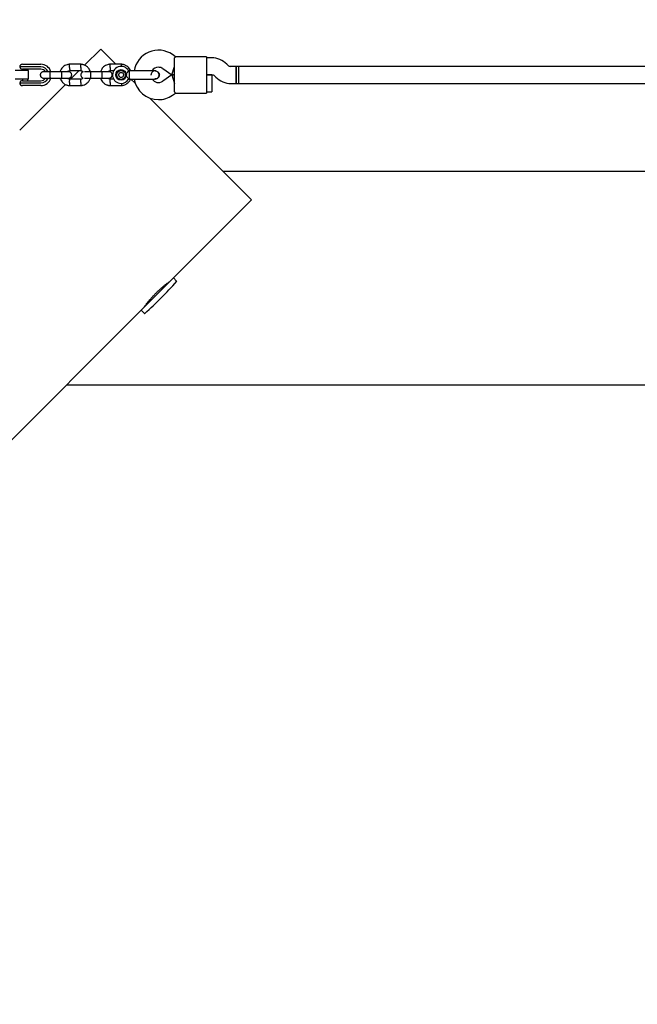
# Model space of a CAD drawing. Units: millimetres. Extents: x 7429 to 20201, y 3337 to 13986.
# Drawn here: x 11845 to 12424, y 7940 to 8863 of the extents above; entities that cross this region are included whole.
import ezdxf

# ---------------------------------------------------------------- set-up
doc = ezdxf.new("R2010")
doc.units = ezdxf.units.MM
doc.layers.add('Dimensions', color=7, linetype='Continuous')
doc.styles.get("Standard").update_dxf_attribs({"font": 'arial.ttf'})
doc.dimstyles.new('Leikkiset keinu', dxfattribs={"dimtxt": 150, "dimasz": 2.5, "dimexe": 0.06, "dimexo": 0.625, "dimtad": 0, "dimtih": 1, "dimtoh": 1, "dimdec": 0, "dimtxsty": 'Standard', "dimcen": 2.5, "dimadec": 0, "dimazin": 0, "dimtfac": 1, "dimtmove": 0, "dimatfit": 3, "dimfxl": 1, "dimarcsym": 0})

# ---------------------------------------------------------------- blocks, each defined once
blk = doc.blocks.new('*D19')
at = {"layer": 'Defpoints', "color": 0, "transparency": 16777216}
for p in [(17981.41, 8064.7), (7429.13, 8034.2), (17981.41, 3435.36)]:
    blk.add_point(p, dxfattribs=at)
at = {"layer": 'Dimensions', "color": 0, "lineweight": -2, "transparency": 16777216}
for p, q in [((17981.41, 8064.08), (17981.41, 3435.3)), ((7429.13, 8033.58), (7429.13, 3435.3)), ((7431.63, 3435.36), (12429.71, 3435.36)), ((17978.91, 3435.36), (12980.82, 3435.36))]:
    blk.add_line(p, q, dxfattribs=at)
at = {"layer": 'Dimensions', "color": 0, "transparency": 16777216}
for points in [[(7431.63, 3435.77), (7431.63, 3434.94), (7429.13, 3435.36)], [(17978.91, 3435.77), (17978.91, 3434.94), (17981.41, 3435.36)]]:
    blk.add_solid(points, dxfattribs=at)
at = {"layer": 'Dimensions', "color": 0, "transparency": 16777216, "insert": (12705.27, 3435.36), "char_height": 150, "attachment_point": 5}
blk.add_mtext('10550', dxfattribs=at)
blk = doc.blocks.new('*D20')
at = {"layer": 'Defpoints', "color": 0, "transparency": 16777216}
for p in [(11550.96, 11368.07), (13907.12, 5657.09), (19974.11, 5657.09)]:
    blk.add_point(p, dxfattribs=at)
at = {"layer": 'Dimensions', "color": 0, "lineweight": -2, "transparency": 16777216}
for p, q in [((11551.59, 11368.07), (19974.17, 11368.07)), ((19974.11, 11365.57), (19974.11, 8610.62)), ((19974.11, 5659.59), (19974.11, 8456.19)), ((13907.75, 5657.09), (19974.17, 5657.09))]:
    blk.add_line(p, q, dxfattribs=at)
at = {"layer": 'Dimensions', "color": 0, "transparency": 16777216}
for points in [[(19973.7, 11365.57), (19974.53, 11365.57), (19974.11, 11368.07)], [(19973.7, 5659.59), (19974.53, 5659.59), (19974.11, 5657.09)]]:
    blk.add_solid(points, dxfattribs=at)
at = {"layer": 'Dimensions', "color": 0, "transparency": 16777216, "insert": (19974.11, 8533.4), "char_height": 150, "attachment_point": 5}
blk.add_mtext('5710', dxfattribs=at)
blk = doc.blocks.new('*D21')
at = {"layer": 'Defpoints', "color": 0, "transparency": 16777216}
for p in [(16475.33, 8042.8), (8931.64, 8036.04), (16475.33, 4432.48)]:
    blk.add_point(p, dxfattribs=at)
at = {"layer": 'Dimensions', "color": 0, "lineweight": -2, "transparency": 16777216}
for p, q in [((8931.64, 8035.42), (8931.64, 4432.42)), ((16475.33, 8042.17), (16475.33, 4432.42)), ((8934.14, 4432.48), (12479.75, 4432.48)), ((16472.83, 4432.48), (12927.22, 4432.48))]:
    blk.add_line(p, q, dxfattribs=at)
at = {"layer": 'Dimensions', "color": 0, "transparency": 16777216}
for points in [[(8934.14, 4432.9), (8934.14, 4432.07), (8931.64, 4432.48)], [(16472.83, 4432.9), (16472.83, 4432.07), (16475.33, 4432.48)]]:
    blk.add_solid(points, dxfattribs=at)
at = {"layer": 'Dimensions', "color": 0, "transparency": 16777216, "insert": (12703.49, 4432.48), "char_height": 150, "attachment_point": 5}
blk.add_mtext('7550', dxfattribs=at)
blk = doc.blocks.new('*D22')
at = {"layer": 'Defpoints', "color": 0, "transparency": 16777216}
for p in [(10778, 9867.78), (13912.85, 7155.09), (19114.2, 7155.09)]:
    blk.add_point(p, dxfattribs=at)
at = {"layer": 'Dimensions', "color": 0, "lineweight": -2, "transparency": 16777216}
for p, q in [((10778.62, 9867.78), (19114.26, 9867.78)), ((19114.2, 9865.28), (19114.2, 8588.65)), ((19114.2, 7157.59), (19114.2, 8434.23)), ((13913.47, 7155.09), (19114.26, 7155.09))]:
    blk.add_line(p, q, dxfattribs=at)
at = {"layer": 'Dimensions', "color": 0, "transparency": 16777216}
for points in [[(19113.78, 9865.28), (19114.62, 9865.28), (19114.2, 9867.78)], [(19113.78, 7157.59), (19114.62, 7157.59), (19114.2, 7155.09)]]:
    blk.add_solid(points, dxfattribs=at)
at = {"layer": 'Dimensions', "color": 0, "transparency": 16777216, "insert": (19114.2, 8511.44), "char_height": 150, "attachment_point": 5}
blk.add_mtext('2710', dxfattribs=at)

msp = doc.modelspace()

# ---------------------------------------------------------------- linework, layer by layer
for p, q in [((11920.66, 8835.56), (11905.45, 8820.35)), ((11920.66, 8835.56), (11934.86, 8821.36)), ((11990.76, 8828.28), (11987.87, 8830.3)), ((12019.67, 8828.27), (11990.74, 8828.27)), ((12019.67, 8828.27), (12019.67, 8817.27)), ((11853.4, 8818.77), (11844.67, 8818.77)), ((11847.17, 8821.27), (11851.54, 8821.27)), ((11851.54, 8821.27), (11855.26, 8821.27)), ((11855.26, 8818.77), (11853.4, 8818.77)), ((11855.26, 8821.27), (11864.37, 8821.27)), ((11864.37, 8818.77), (11855.26, 8818.77)), ((11902.1, 8821.26), (11891.25, 8821.26)), ((11940.1, 8821.26), (11929.25, 8821.26)), ((11987.15, 8811.27), (11989.67, 8819.27)), ((11989.67, 8817.27), (11989.67, 8827.27)), ((12024.7, 8827.27), (12019.67, 8827.27)), ((12039.82, 8820.44), (12038.85, 8821.41)), ((12047.67, 8819.27), (12042.64, 8819.27)), ((12049.68, 8819.27), (12047.67, 8819.27)), ((12047.67, 8803.27), (12047.67, 8819.27)), ((12047.67, 8819.27), (12047.67, 8811.27)), ((12486.67, 8819.27), (12049.67, 8819.27)), ((12049.67, 8819.27), (12049.67, 8803.27)), ((12049.68, 8819.27), (12049.68, 8811.27)), ((11852.82, 8815.27), (11840.32, 8815.27)), ((11851.56, 8816.67), (11847.14, 8816.67)), ((11847.17, 8816.67), (11847.17, 8815.27)), ((11855.26, 8816.67), (11851.56, 8816.67)), ((11852.17, 8815.27), (11852.17, 8816.67)), ((11852.82, 8807.27), (11852.82, 8815.27)), ((11864.37, 8816.67), (11855.26, 8816.67)), ((11883.92, 8814.27), (11873.34, 8814.27)), ((11891.44, 8815.27), (11901.81, 8815.27)), ((11900.37, 8815.27), (11892.38, 8807.28)), ((11921.92, 8814.27), (11911.34, 8814.27)), ((11929.44, 8815.27), (11932.92, 8815.27)), ((11937.18, 8811.27), (11938.42, 8813.43)), ((11938.43, 8809.11), (11937.18, 8811.27)), ((11938.42, 8813.43), (11940.92, 8813.43)), ((11940.92, 8813.43), (11942.17, 8811.28)), ((11942.17, 8811.28), (11940.92, 8809.11)), ((11947.67, 8815.14), (11946.65, 8815.14)), ((11947.67, 8814), (11947.67, 8815.14)), ((11947.67, 8807.41), (11947.67, 8814)), ((11971.66, 8815.14), (11971.67, 8815.14)), ((11971.66, 8815.14), (11971.67, 8815.14)), ((11978.69, 8817.2), (11987.15, 8811.27)), ((11987.15, 8811.27), (11978.69, 8805.35)), ((11987.15, 8811.27), (11989.67, 8811.27)), ((11989.67, 8811.27), (11987.15, 8811.27)), ((11987.15, 8811.27), (11989.67, 8803.27)), ((11989.67, 8805.27), (11989.67, 8817.27)), ((12019.67, 8817.27), (12019.67, 8805.27)), ((12019.67, 8811.27), (12024.7, 8811.27)), ((12024.67, 8811.27), (12019.67, 8811.27)), ((12024.67, 8811.27), (12024.67, 8803.27)), ((12027.53, 8810.1), (12028.5, 8809.13)), ((12047.67, 8811.27), (12047.67, 8803.27)), ((12049.68, 8811.27), (12049.68, 8803.27)), ((11852.82, 8807.27), (11840.32, 8807.27)), ((11887.5, 8802.4), (11844.65, 8759.55)), ((11844.67, 8803.77), (11853.4, 8803.77)), ((11847.14, 8805.87), (11851.56, 8805.87)), ((11847.17, 8807.27), (11847.17, 8805.87)), ((11851.54, 8801.27), (11847.17, 8801.27)), ((11855.26, 8801.27), (11851.54, 8801.27)), ((11851.56, 8805.87), (11855.26, 8805.87)), ((11852.17, 8805.87), (11852.17, 8807.27)), ((11853.4, 8803.77), (11855.26, 8803.77)), ((11855.26, 8805.87), (11864.37, 8805.87)), ((11855.26, 8803.77), (11864.37, 8803.77)), ((11864.37, 8801.27), (11855.26, 8801.27)), ((11873.34, 8808.27), (11883.92, 8808.27)), ((11891.25, 8801.28), (11902.1, 8801.28)), ((11901.91, 8807.28), (11891.54, 8807.28)), ((11911.34, 8808.27), (11921.92, 8808.27)), ((11929.25, 8801.28), (11940.1, 8801.28)), ((11932.79, 8807.28), (11929.54, 8807.28)), ((11938.43, 8809.11), (11940.92, 8809.11)), ((11946.68, 8807.41), (11947.67, 8807.41)), ((11948.63, 8807.59), (11953.1, 8803.13)), ((11970.67, 8807.57), (11971.66, 8807.42)), ((11971.67, 8807.41), (11971.66, 8807.41)), ((11971.67, 8807.41), (11971.66, 8807.41)), ((11989.67, 8795.28), (11989.67, 8805.27)), ((12019.67, 8805.27), (12019.67, 8794.27)), ((12024.67, 8803.27), (12024.67, 8795.27)), ((12042.64, 8803.27), (12047.67, 8803.27)), ((12047.67, 8803.27), (12049.68, 8803.27)), ((12049.67, 8803.27), (12486.67, 8803.27)), ((11987.87, 8792.24), (11990.76, 8794.27)), ((11990.74, 8794.27), (12019.67, 8794.27)), ((12019.67, 8795.27), (12024.67, 8795.27)), ((11966.72, 8789.5), (12062.08, 8694.14)), ((12497.36, 8720.62), (12035.6, 8720.62)), ((11988.79, 8620.85), (12062.08, 8694.14)), ((11988.79, 8620.85), (11958.6, 8590.65)), ((11991.77, 8617.87), (11988.79, 8620.85)), ((11325.13, 7957.19), (11958.6, 8590.65)), ((11958.6, 8590.65), (11961.58, 8587.67)), ((11888.56, 8520.62), (12646.19, 8520.62))]:
    msp.add_line(p, q)
for radius in [5, 4.14]:
    msp.add_circle((11939.67, 8811.27), radius)
for centre, radius, start, end in [((11974.68, 8811.46), 23, 55, 170.73916), ((11847.17, 8818.77), 2.5, 90, 180), ((11847.14, 8819.17), 2.5, 189.2069, 270), ((11864.37, 8811.27), 10, 17.72378, 90), ((11864.37, 8811.27), 7.5, 23.64603, 90), ((11939.67, 8811.27), 8, 28.72242, 270), ((11974.68, 8811.46), 7, 90, 147.88911), ((11974.68, 8811.46), 7, 55, 90), ((12024.7, 8807.27), 20, 45, 90), ((12042.64, 8823.27), 4, 225, 270), ((11864.37, 8811.27), 5.4, 34.53846, 90), ((11981.65, 8811.27), 13.98, 178.44285, 181.55715), ((12024.7, 8807.27), 4, 45, 90), ((11847.14, 8803.37), 2.5, 90, 170.7931), ((11847.17, 8803.77), 2.5, 180, 270), ((11864.37, 8811.27), 10, 270, 342.53272), ((11864.37, 8811.27), 7.5, 270, 336.16426), ((11864.37, 8811.27), 5.4, 270, 325.51273), ((11939.67, 8811.27), 8, 270, 331.14508), ((11974.68, 8811.08), 23, 189.23836, 270), ((11974.68, 8811.08), 7, 212.29088, 305), ((12042.64, 8823.27), 20, 225, 270), ((11974.68, 8811.08), 23, 270, 305), ((11654.74, 8924.71), 456.07, 312.35283, 317.64717), ((11991.56, 8617.66), 0.3, 317.64717, 45), ((11961.79, 8587.89), 0.3, 225, 312.35283)]:
    msp.add_arc(centre, radius, start, end)
for points, knots in [([(11989.67, 8827.27), (11990.02, 8827.57), (11990.66, 8828.14), (11990.71, 8828.21), (11990.74, 8828.24)], [0, 0, 0, 0, 0.532321, 1, 1, 1, 1]), ([(11891.43, 8821.27), (11891.05, 8821.24), (11890.26, 8821.17), (11888.74, 8820.81), (11887.02, 8820.08), (11885.34, 8818.88), (11884.08, 8817.55), (11883.2, 8816.21), (11882.67, 8815.12), (11882.47, 8814.48), (11882.41, 8814.27)], [0, 0, 0, 0, 0.094528, 0.195688, 0.383516, 0.552509, 0.702645, 0.833905, 0.946271, 1, 1, 1, 1]), ([(11891.42, 8818.26), (11891.42, 8818.28), (11891.41, 8818.63), (11891.38, 8819.32), (11891.35, 8820.2), (11891.33, 8820.88), (11891.32, 8821.18), (11891.31, 8821.27), (11891.31, 8821.26), (11891.31, 8821.26)], [0, 0, 0, 0, 0.008575, 0.223298, 0.438019, 0.652713, 0.867367, 0.973519, 1, 1, 1, 1]), ([(11910.95, 8814.27), (11910.73, 8814.86), (11910.25, 8816.15), (11908.97, 8817.95), (11907.14, 8819.62), (11905.29, 8820.56), (11903.81, 8821), (11902.87, 8821.19), (11902.22, 8821.25), (11901.91, 8821.27)], [0, 0, 0, 0, 0.154701, 0.337398, 0.539915, 0.762223, 0.840957, 0.921906, 1, 1, 1, 1]), ([(11901.92, 8818.26), (11901.92, 8818.28), (11901.94, 8818.63), (11901.96, 8819.32), (11902, 8820.2), (11902.02, 8820.88), (11902.03, 8821.18), (11902.03, 8821.27), (11902.03, 8821.26), (11902.03, 8821.26)], [0, 0, 0, 0, 0.008575, 0.223306, 0.438036, 0.652739, 0.867401, 0.973557, 1, 1, 1, 1]), ([(11929.43, 8821.27), (11929.05, 8821.24), (11928.26, 8821.17), (11926.74, 8820.81), (11925.02, 8820.08), (11923.34, 8818.88), (11922.08, 8817.55), (11921.2, 8816.21), (11920.67, 8815.12), (11920.47, 8814.48), (11920.41, 8814.27)], [0, 0, 0, 0, 0.094528, 0.195688, 0.383516, 0.552509, 0.702645, 0.833905, 0.946271, 1, 1, 1, 1]), ([(11929.42, 8818.26), (11929.42, 8818.28), (11929.41, 8818.63), (11929.38, 8819.32), (11929.35, 8820.2), (11929.33, 8820.88), (11929.32, 8821.18), (11929.31, 8821.27), (11929.31, 8821.26), (11929.31, 8821.26)], [0, 0, 0, 0, 0.008575, 0.223298, 0.438019, 0.652713, 0.867367, 0.973519, 1, 1, 1, 1]), ([(11948.59, 8815.14), (11948.47, 8815.43), (11948.09, 8816.42), (11946.96, 8817.95), (11945.14, 8819.62), (11943.29, 8820.56), (11941.81, 8821), (11940.87, 8821.19), (11940.22, 8821.25), (11939.91, 8821.27)], [0, 0, 0, 0, 0.084083, 0.282043, 0.501479, 0.742359, 0.82767, 0.915382, 1, 1, 1, 1]), ([(11939.96, 8819.15), (11939.96, 8819.2), (11939.97, 8819.58), (11940, 8820.2), (11940.02, 8820.88), (11940.03, 8821.18), (11940.03, 8821.27), (11940.03, 8821.26), (11940.03, 8821.26)], [0, 0, 0, 0, 0.039826, 0.305282, 0.570704, 0.836077, 0.96731, 1, 1, 1, 1]), ([(11866.93, 8814.27), (11866.61, 8814.24), (11866.01, 8814.19), (11865.26, 8813.8), (11864.73, 8813.34), (11864.31, 8812.78), (11864.05, 8812.2), (11863.93, 8811.58), (11863.92, 8810.93), (11864.08, 8810.25), (11864.44, 8809.55), (11864.98, 8808.94), (11865.83, 8808.4), (11866.55, 8808.31), (11866.93, 8808.27)], [0, 0, 0, 0, 0.101895, 0.190609, 0.264804, 0.325235, 0.411571, 0.465521, 0.524723, 0.618755, 0.686668, 0.772356, 0.877462, 1, 1, 1, 1]), ([(11873.75, 8814.27), (11872.86, 8814.27), (11871.07, 8814.27), (11868.84, 8814.27), (11867.27, 8814.27), (11867.04, 8814.27), (11866.93, 8814.27)], [0, 0, 0, 0, 0.250108, 0.5000719, 0.7500359, 1, 1, 1, 1]), ([(11873.42, 8808.27), (11873.42, 8808.27), (11873.41, 8808.27), (11873.38, 8808.4), (11873.35, 8808.91), (11873.33, 8809.69), (11873.32, 8810.48), (11873.31, 8811.15), (11873.31, 8811.65), (11873.32, 8812.3), (11873.33, 8813.07), (11873.36, 8813.79), (11873.39, 8814.18), (11873.41, 8814.27), (11873.42, 8814.27), (11873.42, 8814.27)], [0, 0, 0, 0, 0.004286, 0.111621, 0.218955, 0.326276, 0.433577, 0.48664, 0.539698, 0.592756, 0.700028, 0.807313, 0.914638, 0.995714, 1, 1, 1, 1]), ([(11890.4, 8814.27), (11890.31, 8814.27), (11890.14, 8814.27), (11888.64, 8814.27), (11886.44, 8814.27), (11884.67, 8814.27), (11883.78, 8814.27)], [0, 0, 0, 0, 0.243648, 0.495753, 0.747857, 1, 1, 1, 1]), ([(11883.92, 8808.27), (11883.92, 8808.27), (11883.94, 8808.27), (11883.96, 8808.4), (11884, 8808.91), (11884.02, 8809.69), (11884.03, 8810.48), (11884.03, 8811.15), (11884.03, 8811.65), (11884.03, 8812.3), (11884.01, 8813.07), (11883.99, 8813.79), (11883.96, 8814.18), (11883.93, 8814.27), (11883.92, 8814.27), (11883.92, 8814.27)], [0, 0, 0, 0, 0.004287, 0.111621, 0.218955, 0.326276, 0.433577, 0.48664, 0.539698, 0.592756, 0.700028, 0.807313, 0.914638, 0.995713, 1, 1, 1, 1]), ([(11889.32, 8814.27), (11889.47, 8814.4), (11889.89, 8814.78), (11890.66, 8815.14), (11891.28, 8815.2), (11891.55, 8815.23)], [0, 0, 0, 0, 0.241277, 0.678734, 1, 1, 1, 1]), ([(11890.42, 8808.27), (11890.74, 8808.3), (11891.34, 8808.36), (11892.09, 8808.74), (11892.62, 8809.2), (11893.04, 8809.76), (11893.29, 8810.34), (11893.41, 8810.96), (11893.43, 8811.61), (11893.27, 8812.3), (11892.91, 8812.99), (11892.37, 8813.6), (11891.52, 8814.15), (11890.8, 8814.23), (11890.42, 8814.27)], [0, 0, 0, 0, 0.101895, 0.190609, 0.264804, 0.325235, 0.411571, 0.465521, 0.524723, 0.618755, 0.686668, 0.772356, 0.877462, 1, 1, 1, 1]), ([(11891.42, 8818.26), (11891.42, 8818.25), (11891.44, 8817.9), (11891.46, 8817.21), (11891.5, 8816.32), (11891.52, 8815.65), (11891.54, 8815.35), (11891.54, 8815.26), (11891.54, 8815.27), (11891.54, 8815.27)], [0, 0, 0, 0, 0.008578, 0.223386, 0.438195, 0.652991, 0.867739, 0.973924, 1, 1, 1, 1]), ([(11901.65, 8815.28), (11902, 8815.23), (11902.66, 8815.13), (11903.53, 8814.75), (11903.92, 8814.33), (11904.11, 8814.14)], [0, 0, 0, 0, 0.384859, 0.714535, 1, 1, 1, 1]), ([(11901.92, 8818.26), (11901.92, 8818.25), (11901.91, 8817.9), (11901.88, 8817.21), (11901.85, 8816.32), (11901.82, 8815.65), (11901.81, 8815.35), (11901.81, 8815.26), (11901.81, 8815.27), (11901.81, 8815.27)], [0, 0, 0, 0, 0.008575, 0.223309, 0.438042, 0.652763, 0.867436, 0.973585, 1, 1, 1, 1]), ([(11904.11, 8814.14), (11904.07, 8814.13), (11903.75, 8814.09), (11903.26, 8813.79), (11902.73, 8813.34), (11902.31, 8812.78), (11902.05, 8812.2), (11901.93, 8811.58), (11901.92, 8810.93), (11902.08, 8810.25), (11902.44, 8809.55), (11902.98, 8808.95), (11903.6, 8808.5), (11904.07, 8808.43), (11904.2, 8808.41)], [0, 0, 0, 0, 0.015523, 0.122186, 0.21139, 0.284047, 0.387849, 0.452713, 0.523892, 0.636947, 0.718599, 0.821622, 0.947992, 1, 1, 1, 1]), ([(11911.75, 8814.27), (11910.85, 8814.27), (11909.06, 8814.27), (11906.88, 8814.27), (11905.57, 8814.27), (11905.38, 8814.27), (11905.35, 8814.27)], [0, 0, 0, 0, 0.309327, 0.618477, 0.927626, 1, 1, 1, 1]), ([(11911.42, 8808.27), (11911.42, 8808.27), (11911.41, 8808.27), (11911.38, 8808.4), (11911.35, 8808.91), (11911.33, 8809.69), (11911.32, 8810.48), (11911.31, 8811.15), (11911.31, 8811.65), (11911.32, 8812.3), (11911.33, 8813.07), (11911.36, 8813.79), (11911.39, 8814.18), (11911.41, 8814.27), (11911.42, 8814.27), (11911.42, 8814.27)], [0, 0, 0, 0, 0.004286, 0.111621, 0.218955, 0.326276, 0.433577, 0.48664, 0.539698, 0.592756, 0.700028, 0.807313, 0.914638, 0.995714, 1, 1, 1, 1]), ([(11928.4, 8814.27), (11928.31, 8814.27), (11928.14, 8814.27), (11926.64, 8814.27), (11924.44, 8814.27), (11922.67, 8814.27), (11921.78, 8814.27)], [0, 0, 0, 0, 0.243648, 0.495753, 0.747857, 1, 1, 1, 1]), ([(11921.92, 8808.27), (11921.92, 8808.27), (11921.94, 8808.27), (11921.96, 8808.4), (11922, 8808.91), (11922.02, 8809.69), (11922.03, 8810.48), (11922.03, 8811.15), (11922.03, 8811.65), (11922.03, 8812.3), (11922.01, 8813.07), (11921.99, 8813.79), (11921.96, 8814.18), (11921.93, 8814.27), (11921.92, 8814.27), (11921.92, 8814.27)], [0, 0, 0, 0, 0.004287, 0.111621, 0.218955, 0.326276, 0.433577, 0.48664, 0.539698, 0.592756, 0.700028, 0.807313, 0.914638, 0.995713, 1, 1, 1, 1]), ([(11927.32, 8814.27), (11927.47, 8814.4), (11927.89, 8814.78), (11928.66, 8815.14), (11929.28, 8815.2), (11929.55, 8815.23)], [0, 0, 0, 0, 0.241277, 0.678734, 1, 1, 1, 1]), ([(11928.42, 8808.27), (11928.74, 8808.3), (11929.34, 8808.36), (11930.09, 8808.74), (11930.62, 8809.2), (11931.04, 8809.76), (11931.29, 8810.34), (11931.41, 8810.96), (11931.43, 8811.61), (11931.27, 8812.3), (11930.91, 8812.99), (11930.37, 8813.6), (11929.52, 8814.15), (11928.8, 8814.23), (11928.42, 8814.27)], [0, 0, 0, 0, 0.101895, 0.190609, 0.264804, 0.325235, 0.411571, 0.465521, 0.524723, 0.618755, 0.686668, 0.772356, 0.877462, 1, 1, 1, 1]), ([(11929.42, 8818.26), (11929.42, 8818.25), (11929.44, 8817.9), (11929.46, 8817.21), (11929.5, 8816.32), (11929.52, 8815.65), (11929.54, 8815.35), (11929.54, 8815.26), (11929.54, 8815.27), (11929.54, 8815.27)], [0, 0, 0, 0, 0.008578, 0.223386, 0.438195, 0.652991, 0.867739, 0.973924, 1, 1, 1, 1]), ([(11943.81, 8811.27), (11943.81, 8811.27), (11943.96, 8811.42), (11944.46, 8811.95), (11945.23, 8812.9), (11945.78, 8813.71), (11946.18, 8814.31), (11946.45, 8814.75), (11946.66, 8815.11), (11946.66, 8815.1), (11946.65, 8815.09)], [0, 0, 0, 0, 0.0018126, 0.090025, 0.31661, 0.5443993, 0.5656967, 0.7353677, 0.8986902, 1, 1, 1, 1]), ([(11946.68, 8807.41), (11946.66, 8807.44), (11946.62, 8807.51), (11946.3, 8808.03), (11945.81, 8808.8), (11945.08, 8809.83), (11944.38, 8810.69), (11943.91, 8811.17), (11943.81, 8811.27), (11943.81, 8811.27)], [0, 0, 0, 0, 0.165785, 0.334537, 0.510474, 0.707733, 0.937129, 0.998183, 1, 1, 1, 1]), ([(11970.9, 8815.14), (11970.62, 8815.14), (11970.06, 8815.14), (11968.83, 8815.14), (11967.41, 8815.14), (11965.4, 8815.14), (11962.8, 8815.14), (11960.66, 8815.14), (11959.67, 8815.14)], [0, 0, 0, 0, 0.144924, 0.287668, 0.42595, 0.557867, 0.796833, 1, 1, 1, 1]), ([(11971.65, 8815.09), (11971.51, 8815.1), (11970.93, 8815.15), (11969.95, 8814.79), (11968.87, 8814.05), (11968.14, 8812.96), (11967.8, 8812.06), (11967.84, 8811.57), (11967.84, 8811.52)], [0, 0, 0, 0, 0.074003, 0.298417, 0.522811, 0.747223, 0.971702, 1, 1, 1, 1]), ([(11970.9, 8807.41), (11971.26, 8807.43), (11971.97, 8807.47), (11973.2, 8807.89), (11974.32, 8808.67), (11974.96, 8809.63), (11975.2, 8810.31), (11975.31, 8810.93), (11975.27, 8811.9), (11974.84, 8812.98), (11974.08, 8813.91), (11973.21, 8814.57), (11972.12, 8815.05), (11971.31, 8815.11), (11970.9, 8815.14)], [0, 0, 0, 0, 0.084184, 0.164282, 0.301314, 0.399313, 0.433621, 0.463138, 0.540845, 0.657973, 0.733104, 0.817364, 0.907689, 1, 1, 1, 1]), ([(11975.54, 8811.27), (11975.5, 8810.84), (11975.41, 8809.97), (11974.74, 8808.81), (11973.76, 8807.94), (11972.67, 8807.45), (11971.94, 8807.45), (11971.65, 8807.46)], [0, 0, 0, 0, 0.214138, 0.428276, 0.642405, 0.856509, 1, 1, 1, 1]), ([(11971.66, 8815.13), (11971.68, 8815.13), (11972.12, 8815.2), (11973.02, 8814.94), (11974.17, 8814.33), (11975.03, 8813.32), (11975.48, 8812.25), (11975.52, 8811.54), (11975.54, 8811.27)], [0, 0, 0, 0, 0.009857, 0.223846, 0.437861, 0.651912, 0.865993, 1, 1, 1, 1]), ([(11866.93, 8808.27), (11867.04, 8808.27), (11867.27, 8808.27), (11868.84, 8808.27), (11871.07, 8808.27), (11872.86, 8808.27), (11873.75, 8808.27)], [0, 0, 0, 0, 0.249964, 0.499928, 0.749892, 1, 1, 1, 1]), ([(11882.4, 8808.27), (11882.62, 8807.68), (11883.09, 8806.4), (11884.37, 8804.59), (11886.21, 8802.93), (11888.05, 8801.98), (11889.54, 8801.54), (11890.48, 8801.35), (11891.12, 8801.3), (11891.44, 8801.27)], [0, 0, 0, 0, 0.154699, 0.337396, 0.539914, 0.762222, 0.840956, 0.921905, 1, 1, 1, 1]), ([(11883.78, 8808.27), (11884.67, 8808.27), (11886.44, 8808.27), (11888.64, 8808.27), (11890.14, 8808.27), (11890.31, 8808.27), (11890.4, 8808.27)], [0, 0, 0, 0, 0.252143, 0.504247, 0.756352, 1, 1, 1, 1]), ([(11891.7, 8807.27), (11891.34, 8807.32), (11890.69, 8807.42), (11889.87, 8807.76), (11889.52, 8808.13), (11889.38, 8808.27)], [0, 0, 0, 0, 0.413971, 0.768586, 1, 1, 1, 1]), ([(11891.42, 8804.28), (11891.42, 8804.27), (11891.42, 8804.24), (11891.42, 8804.18), (11891.41, 8803.96), (11891.39, 8803.44), (11891.36, 8802.66), (11891.34, 8801.89), (11891.32, 8801.41), (11891.31, 8801.25), (11891.31, 8801.28), (11891.31, 8801.28)], [0, 0, 0, 0, 0.008574, 0.015064, 0.041026, 0.1452, 0.355729, 0.570407, 0.785048, 0.999648, 1, 1, 1, 1]), ([(11891.42, 8804.28), (11891.42, 8804.29), (11891.43, 8804.32), (11891.43, 8804.38), (11891.44, 8804.59), (11891.46, 8805.12), (11891.48, 8805.9), (11891.51, 8806.67), (11891.53, 8807.15), (11891.54, 8807.31), (11891.54, 8807.28), (11891.54, 8807.28)], [0, 0, 0, 0, 0.008575, 0.015065, 0.041031, 0.145218, 0.355772, 0.570496, 0.785185, 0.999813, 1, 1, 1, 1]), ([(11904.2, 8808.41), (11904, 8808.23), (11903.53, 8807.81), (11902.69, 8807.41), (11902.07, 8807.34), (11901.8, 8807.32)], [0, 0, 0, 0, 0.304196, 0.705375, 1, 1, 1, 1]), ([(11901.92, 8804.28), (11901.92, 8804.29), (11901.91, 8804.64), (11901.88, 8805.33), (11901.85, 8806.22), (11901.82, 8806.9), (11901.81, 8807.2), (11901.81, 8807.28), (11901.81, 8807.27), (11901.81, 8807.27)], [0, 0, 0, 0, 0.008575, 0.223309, 0.438042, 0.652763, 0.867436, 0.973585, 1, 1, 1, 1]), ([(11901.91, 8801.27), (11902.3, 8801.3), (11903.09, 8801.37), (11904.6, 8801.73), (11906.33, 8802.46), (11908.01, 8803.66), (11909.27, 8805), (11910.15, 8806.33), (11910.68, 8807.42), (11910.88, 8808.06), (11910.94, 8808.27)], [0, 0, 0, 0, 0.094529, 0.195688, 0.383516, 0.55251, 0.702646, 0.833906, 0.946272, 1, 1, 1, 1]), ([(11901.92, 8804.28), (11901.92, 8804.27), (11901.94, 8803.92), (11901.96, 8803.23), (11902, 8802.34), (11902.02, 8801.66), (11902.03, 8801.36), (11902.03, 8801.27), (11902.03, 8801.29), (11902.03, 8801.29)], [0, 0, 0, 0, 0.008575, 0.223306, 0.438036, 0.652739, 0.867401, 0.973557, 1, 1, 1, 1]), ([(11905.35, 8808.27), (11905.38, 8808.27), (11905.57, 8808.27), (11906.88, 8808.27), (11909.06, 8808.27), (11910.85, 8808.27), (11911.75, 8808.27)], [0, 0, 0, 0, 0.072374, 0.381523, 0.690672, 1, 1, 1, 1]), ([(11920.4, 8808.27), (11920.62, 8807.68), (11921.09, 8806.4), (11922.37, 8804.59), (11924.21, 8802.93), (11926.05, 8801.98), (11927.54, 8801.54), (11928.48, 8801.35), (11929.12, 8801.3), (11929.44, 8801.27)], [0, 0, 0, 0, 0.154699, 0.337396, 0.539914, 0.762222, 0.840956, 0.921905, 1, 1, 1, 1]), ([(11921.78, 8808.27), (11922.67, 8808.27), (11924.44, 8808.27), (11926.64, 8808.27), (11928.14, 8808.27), (11928.31, 8808.27), (11928.4, 8808.27)], [0, 0, 0, 0, 0.252143, 0.504247, 0.756352, 1, 1, 1, 1]), ([(11929.7, 8807.27), (11929.34, 8807.32), (11928.69, 8807.42), (11927.87, 8807.76), (11927.52, 8808.13), (11927.38, 8808.27)], [0, 0, 0, 0, 0.413971, 0.768586, 1, 1, 1, 1]), ([(11929.42, 8804.28), (11929.42, 8804.27), (11929.42, 8804.24), (11929.42, 8804.18), (11929.41, 8803.96), (11929.39, 8803.44), (11929.36, 8802.66), (11929.34, 8801.89), (11929.32, 8801.41), (11929.31, 8801.25), (11929.31, 8801.28), (11929.31, 8801.28)], [0, 0, 0, 0, 0.008574, 0.015064, 0.041026, 0.1452, 0.355729, 0.570407, 0.785048, 0.999648, 1, 1, 1, 1]), ([(11929.42, 8804.28), (11929.42, 8804.29), (11929.43, 8804.32), (11929.43, 8804.38), (11929.44, 8804.59), (11929.46, 8805.12), (11929.48, 8805.9), (11929.51, 8806.67), (11929.53, 8807.15), (11929.54, 8807.31), (11929.54, 8807.28), (11929.54, 8807.28)], [0, 0, 0, 0, 0.008575, 0.015065, 0.041031, 0.145218, 0.355772, 0.570496, 0.785185, 0.999813, 1, 1, 1, 1]), ([(11939.91, 8801.27), (11940.3, 8801.3), (11941.09, 8801.37), (11942.6, 8801.73), (11944.32, 8802.46), (11946.01, 8803.66), (11947.26, 8805), (11948.14, 8806.29), (11948.52, 8807.16), (11948.68, 8807.54)], [0, 0, 0, 0, 0.100996, 0.209076, 0.409754, 0.590309, 0.750717, 0.890957, 1, 1, 1, 1]), ([(11939.96, 8803.33), (11939.96, 8803.3), (11939.97, 8802.94), (11940, 8802.34), (11940.02, 8801.66), (11940.03, 8801.36), (11940.03, 8801.27), (11940.03, 8801.29), (11940.03, 8801.29)], [0, 0, 0, 0, 0.022194, 0.292524, 0.562821, 0.833067, 0.96671, 1, 1, 1, 1]), ([(11959.67, 8807.41), (11960.66, 8807.41), (11962.8, 8807.41), (11965.4, 8807.41), (11967.41, 8807.41), (11968.83, 8807.41), (11970.06, 8807.41), (11970.62, 8807.41), (11970.9, 8807.41)], [0, 0, 0, 0, 0.203167, 0.442133, 0.57405, 0.712332, 0.855076, 1, 1, 1, 1]), ([(11989.67, 8795.28), (11990.02, 8794.97), (11990.66, 8794.4), (11990.71, 8794.33), (11990.74, 8794.3)], [0, 0, 0, 0, 0.532321, 1, 1, 1, 1]), ([(11961.35, 8593.42), (11961.34, 8593.4), (11961.3, 8593.35), (11961.52, 8593.66), (11962, 8594.34), (11962.78, 8595.41), (11963.83, 8596.81), (11965.13, 8598.48), (11966.68, 8600.38), (11968.43, 8602.42), (11970.37, 8604.55), (11972.4, 8606.66), (11974.51, 8608.72), (11976.6, 8610.64), (11978.64, 8612.41), (11980.54, 8613.98), (11982.27, 8615.34), (11983.75, 8616.45), (11984.9, 8617.3), (11985.85, 8617.97), (11985.99, 8618.07), (11986.07, 8618.13)], [0, 0, 0, 0, 0.0142485, 0.0682048, 0.1202919, 0.1738623, 0.2264595, 0.2805476, 0.3337266, 0.3884599, 0.4413831, 0.4958835, 0.5480924, 0.601821, 0.6539788, 0.7076115, 0.760451, 0.8147999, 0.8680009, 0.922773, 1, 1, 1, 1])]:
    msp.add_open_spline(points, degree=3, knots=knots)
for points in [[(11954.52, 8815.14), (11953.41, 8815.14), (11951.19, 8815.14), (11948.85, 8815.14), (11947.67, 8815.14)], [(11959.67, 8815.14), (11958.79, 8815.14), (11957.02, 8815.14), (11955.35, 8815.14), (11954.52, 8815.14)], [(11947.67, 8807.41), (11948.85, 8807.41), (11951.19, 8807.41), (11953.41, 8807.41), (11954.52, 8807.41)], [(11954.52, 8807.41), (11955.35, 8807.41), (11957.02, 8807.41), (11958.79, 8807.41), (11959.67, 8807.41)]]:
    msp.add_open_spline(points, degree=3)

# ---------------------------------------------------------------- dimensions: what is measured, and where the dimension line sits
at = {"layer": 'Dimensions'}
dim = msp.add_linear_dim(base=(19974.11, 5657.09), p1=(11550.96, 11368.07), p2=(13907.12, 5657.09), angle=90, text='5710', dimstyle='Leikkiset keinu', dxfattribs=at)
dim.commit()
dim.dimension.update_dxf_attribs({"geometry": '*D20', "text_midpoint": (19974.11, 8533.4), "dimtype": 160})
dim = msp.add_linear_dim(base=(19114.2, 7155.09), p1=(10778, 9867.78), p2=(13912.85, 7155.09), angle=90, text='2710', dimstyle='Leikkiset keinu', dxfattribs=at)
dim.commit()
dim.dimension.update_dxf_attribs({"geometry": '*D22', "text_midpoint": (19114.2, 8511.44)})
dim = msp.add_linear_dim(base=(17981.41, 3435.36), p1=(7429.13, 8034.2), p2=(17981.41, 8064.7), text='10550', dimstyle='Leikkiset keinu', dxfattribs=at)
dim.commit()
dim.dimension.update_dxf_attribs({"geometry": '*D19', "text_midpoint": (12705.27, 3435.36), "dimtype": 160})
dim = msp.add_linear_dim(base=(16475.33, 4432.48), p1=(8931.64, 8036.04), p2=(16475.33, 8042.8), text='7550', dimstyle='Leikkiset keinu', dxfattribs=at)
dim.commit()
dim.dimension.update_dxf_attribs({"geometry": '*D21', "text_midpoint": (12703.49, 4432.48)})

doc.saveas('drawing.dxf')
